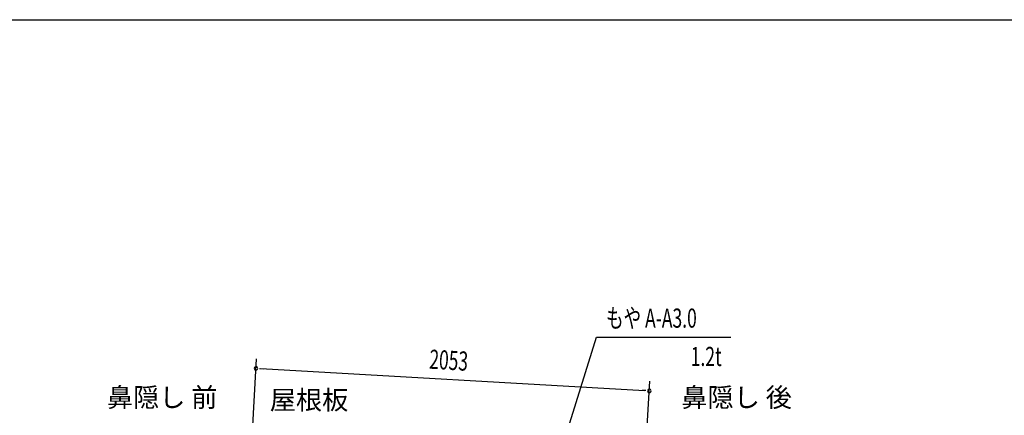
# Model space of a CAD drawing. Extents: x 543 to 20603, y 217 to 14052.
# Drawn here: x 10195 to 15330, y 11987 to 14052 of the extents above; entities that cross this region are included whole.
import ezdxf
from ezdxf.enums import TextEntityAlignment as Align

# ---------------------------------------------------------------- set-up
doc = ezdxf.new("R2010")
doc.units = 0
doc.header["$LTSCALE"] = 50
doc.header["$MEASUREMENT"] = 0
for name, color, linetype in [('HIKIDASHI', 6, 'CONTINUOUS'), ('SUNPOU', 4, 'CONTINUOUS'), ('WAKUSEN-01', 50, 'CONTINUOUS')]:
    doc.layers.add(name, color=color, linetype=linetype)
doc.styles.add('00', font='ROMANS', dxfattribs={"width": 0.666667, "bigfont": 'BIGFONT'})
doc.styles.add('01', font='ROMANS', dxfattribs={"height": 3, "bigfont": 'BIGFONT'})

msp = doc.modelspace()

# ---------------------------------------------------------------- linework, layer by layer
at = {"layer": 'HIKIDASHI'}
for p, q in [((13008.7, 11771.2), (13203.4, 12394.8)), ((13203.4, 12394.8), (13903.3, 12394.8))]:
    msp.add_line(p, q, dxfattribs=at)
at = {"layer": 'SUNPOU'}
for p, q in [((11400.4, 11757.2), (11430.5, 12282.5)), ((11446.3, 12231.5), (11465.1, 12230.4)), ((11452.6, 12231.1), (13453.7, 12116.5)), ((13454.5, 11694.3), (13481.5, 12165)), ((13459.9, 12116.2), (13441.2, 12117.2))]:
    msp.add_line(p, q, dxfattribs=at)
for centre, start, end in [((11427.6, 12232.6), 176.7216, 356.7216), ((11427.6, 12232.6), 356.7216, 176.7216), ((13478.6, 12115.1), 356.7216, 176.7216), ((13478.6, 12115.1), 176.7216, 356.7216)]:
    msp.add_arc(centre, 9.38, start, end, dxfattribs=at)
at = {"layer": 'WAKUSEN-01'}
msp.add_line((542.5, 14052.5), (20477.5, 14052.5), dxfattribs=at)

# ---------------------------------------------------------------- texts
at = {"layer": 'HIKIDASHI', "style": '00', "width": 0.67}
msp.add_text('もや A-A3.0', height=100, dxfattribs=at).set_placement((13253.4, 12444.8))
msp.add_text('1.2t', height=100, dxfattribs=at).set_placement((13856, 12244.8), align=Align.RIGHT)
at = {"layer": 'HIKIDASHI', "style": '01'}
for s, p in [('鼻隠し 前', (10938.4, 12068)), ('鼻隠し 後', (13934.2, 12068))]:
    msp.add_text(s, height=100, dxfattribs=at).set_placement(p, align=Align.MIDDLE)
msp.add_text('屋根板', height=100, dxfattribs=at).set_placement((11704.3, 12068), align=Align.MIDDLE_CENTER)
at = {"layer": 'SUNPOU', "style": '00', "width": 0.666667}
msp.add_text('2053', height=100, rotation=356.7216, dxfattribs=at).set_placement((12329.2, 12231))

doc.saveas('drawing.dxf')
